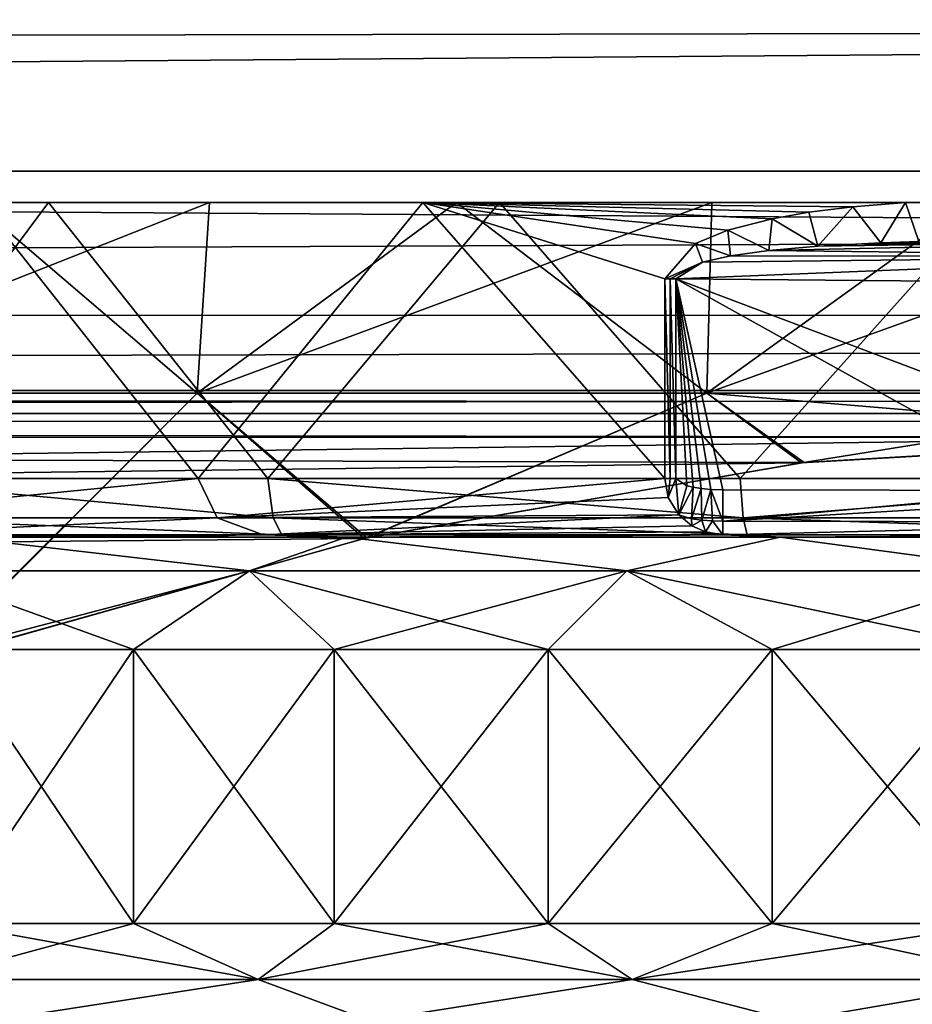
# Model space of a CAD drawing. Units: millimetres. Extents: x -157 to 157, y -35 to 35.
# Drawn here: x -5 to -1, y -19 to -15 of the extents above; entities that cross this region are included whole.
import ezdxf

# ---------------------------------------------------------------- set-up
doc = ezdxf.new("R2010")
doc.units = ezdxf.units.MM
doc.header["$LTSCALE"] = 41.718519
for name, color, linetype in [('2', 7, 'CONTINUOUS'), ('212', 7, 'CONTINUOUS'), ('213', 7, 'CONTINUOUS'), ('214', 7, 'CONTINUOUS'), ('220', 7, 'CONTINUOUS'), ('221', 7, 'CONTINUOUS'), ('3', 7, 'CONTINUOUS'), ('359', 7, 'CONTINUOUS'), ('360', 7, 'CONTINUOUS'), ('361', 7, 'CONTINUOUS'), ('362', 7, 'CONTINUOUS'), ('363', 7, 'CONTINUOUS'), ('457', 7, 'CONTINUOUS'), ('459', 7, 'CONTINUOUS'), ('461', 7, 'CONTINUOUS'), ('466', 7, 'CONTINUOUS'), ('467', 7, 'CONTINUOUS'), ('468', 7, 'CONTINUOUS'), ('5', 7, 'CONTINUOUS'), ('6', 7, 'CONTINUOUS'), ('7', 7, 'CONTINUOUS')]:
    doc.layers.add(name, color=color, linetype=linetype)

msp = doc.modelspace()

# ---------------------------------------------------------------- linework, layer by layer
at = {"layer": '2', "linetype": 'Continuous'}
for points in [[(-103.3, -13.082, 15.7823), (-103.3, -14.925, 14.0531), (103.3, -14.5675, 14.4236), (-103.3, -13.082, 15.7823)], [(103.3, -14.5675, 14.4236), (-103.3, -14.925, 14.0531), (103.3, -16.2288, 12.5235), (103.3, -14.5675, 14.4236)], [(-103.3, -14.925, 14.0531), (-103.3, -16.5383, 12.1116), (103.3, -16.2288, 12.5235), (-103.3, -14.925, 14.0531)], [(103.3, -16.2288, 12.5235), (-103.3, -16.5383, 12.1116), (0, -16.5468, 12.1), (103.3, -16.2288, 12.5235)], [(-103.3, -16.5383, 12.1116), (-103.3, -17.9023, 9.9863), (0, -16.5468, 12.1), (-103.3, -16.5383, 12.1116)], [(0, -16.5468, 12.1), (-103.3, -17.9023, 9.9863), (-1.9398, -16.66, 11.9435), (0, -16.5468, 12.1)], [(-1.9398, -16.66, 11.9435), (-103.3, -17.9023, 9.9863), (-3.8874, -16.9972, 11.4585), (-1.9398, -16.66, 11.9435)], [(-3.8874, -16.9972, 11.4585), (-103.3, -17.9023, 9.9863), (-5.827, -17.5428, 10.6045), (-3.8874, -16.9972, 11.4585)]]:
    msp.add_3dface(points, dxfattribs=at)
at = {"layer": '212', "linetype": 'Continuous'}
for points in [[(-7.0427, -15.5, -7.1694), (-5.292, -15.5, -8.5437), (-6.208, -16.7299, -7.9034), (-7.0427, -15.5, -7.1694)], [(-4.6254, -16.7299, 8.9224), (-5.5993, -15.5, 8.3455), (-6.476, -16.7299, 7.6853), (-4.6254, -16.7299, 8.9224)], [(-6.208, -16.7299, -7.9034), (-5.292, -15.5, -8.5437), (-4.316, -16.7299, -9.076), (-6.208, -16.7299, -7.9034)], [(-3.6255, -15.5, 9.3731), (-5.5993, -15.5, 8.3455), (-4.6254, -16.7299, 8.9224), (-3.6255, -15.5, 9.3731)], [(-5.292, -15.5, -8.5437), (-3.2835, -15.5, -9.4985), (-4.316, -16.7299, -9.076), (-5.292, -15.5, -8.5437)], [(-2.5479, -16.7299, 9.7217), (-3.6255, -15.5, 9.3731), (-4.6254, -16.7299, 8.9224), (-2.5479, -16.7299, 9.7217)], [(-4.316, -16.7299, -9.076), (-3.2835, -15.5, -9.4985), (-2.2123, -16.7299, -9.8035), (-4.316, -16.7299, -9.076)], [(-1.4757, -15.5, 9.9411), (-3.6255, -15.5, 9.3731), (-1.7106, -15.5198, 9.9033), (-1.4757, -15.5, 9.9411)], [(-1.7106, -15.5198, 9.9033), (-3.6255, -15.5, 9.3731), (-1.9063, -15.5442, 9.8675), (-1.7106, -15.5198, 9.9033)], [(-1.9063, -15.5442, 9.8675), (-3.6255, -15.5, 9.3731), (-2.0697, -15.5728, 9.8346), (-1.9063, -15.5442, 9.8675)], [(-2.0697, -15.5728, 9.8346), (-3.6255, -15.5, 9.3731), (-2.267, -15.6236, 9.791), (-2.0697, -15.5728, 9.8346)], [(-2.267, -15.6236, 9.791), (-3.6255, -15.5, 9.3731), (-2.4115, -15.6829, 9.7564), (-2.267, -15.6236, 9.791)], [(-2.4115, -15.6829, 9.7564), (-3.6255, -15.5, 9.3731), (-2.5479, -15.8406, 9.7217), (-2.4115, -15.6829, 9.7564)], [(-2.5479, -15.8406, 9.7217), (-3.6255, -15.5, 9.3731), (-2.5479, -16.7299, 9.7217), (-2.5479, -15.8406, 9.7217)], [(-3.2835, -15.5, -9.4985), (-1.1141, -15.5, -9.9879), (-2.2123, -16.7299, -9.8035), (-3.2835, -15.5, -9.4985)], [(-2.2123, -16.7299, -9.8035), (-1.1141, -15.5, -9.9879), (0, -16.7299, -10.05), (-2.2123, -16.7299, -9.8035)]]:
    msp.add_3dface(points, dxfattribs=at)
at = {"layer": '213', "linetype": 'Continuous'}
for points in [[(-6.1702, -16.9799, 7.6193), (-5.6995, -16.9914, 7.1469), (-4.3365, -16.9799, 8.7932), (-6.1702, -16.9799, 7.6193)], [(-5.6995, -16.9914, 7.1469), (-3.9663, -16.9914, 8.236), (-4.3365, -16.9799, 8.7932), (-5.6995, -16.9914, 7.1469)], [(-4.3365, -16.9799, 8.7932), (-3.9663, -16.9914, 8.236), (-2.289, -16.9799, 9.5334), (-4.3365, -16.9799, 8.7932)], [(-3.9663, -16.9914, 8.236), (-2.0341, -16.9914, 8.9121), (-2.289, -16.9799, 9.5334), (-3.9663, -16.9914, 8.236)], [(-2.289, -16.9799, 9.5334), (-2.0341, -16.9914, 8.9121), (-0.8028, -16.9838, 9.5465), (-2.289, -16.9799, 9.5334)], [(-2.0341, -16.9914, 8.9121), (0, -16.9914, 9.1413), (-0.8028, -16.9838, 9.5465), (-2.0341, -16.9914, 8.9121)]]:
    msp.add_3dface(points, dxfattribs=at)
at = {"layer": '214', "linetype": 'Continuous'}
for points in [[(-4.9138, -17.4913, 7.1188), (-5.736, -17.4913, 6.4746), (-4.9138, -18.7113, 7.1188), (-4.9138, -17.4913, 7.1188)], [(-4.9138, -18.7113, 7.1188), (-5.736, -17.4913, 6.4746), (-5.736, -18.7113, 6.4746), (-4.9138, -18.7113, 7.1188)], [(-4.0199, -17.4913, 7.6592), (-4.9138, -17.4913, 7.1188), (-4.0198, -18.7113, 7.6592), (-4.0199, -17.4913, 7.6592)], [(-4.0198, -18.7113, 7.6592), (-4.9138, -17.4913, 7.1188), (-4.9138, -18.7113, 7.1188), (-4.0198, -18.7113, 7.6592)], [(-3.0673, -17.4913, 8.0879), (-4.0199, -17.4913, 7.6592), (-3.0673, -18.7113, 8.0879), (-3.0673, -17.4913, 8.0879)], [(-3.0673, -18.7113, 8.0879), (-4.0199, -17.4913, 7.6592), (-4.0198, -18.7113, 7.6592), (-3.0673, -18.7113, 8.0879)], [(-2.0701, -17.4913, 8.3986), (-3.0673, -17.4913, 8.0879), (-2.0701, -18.7113, 8.3986), (-2.0701, -17.4913, 8.3986)], [(-2.0701, -18.7113, 8.3986), (-3.0673, -17.4913, 8.0879), (-3.0673, -18.7113, 8.0879), (-2.0701, -18.7113, 8.3986)], [(-1.0426, -17.4913, 8.5869), (-2.0701, -17.4913, 8.3986), (-1.0426, -18.7113, 8.5869), (-1.0426, -17.4913, 8.5869)], [(-1.0426, -18.7113, 8.5869), (-2.0701, -17.4913, 8.3986), (-2.0701, -18.7113, 8.3986), (-1.0426, -18.7113, 8.5869)]]:
    msp.add_3dface(points, dxfattribs=at)
at = {"layer": '220', "linetype": 'Continuous'}
for points in [[(-6.1129, -16.9799, -7.6654), (-4.254, -16.9799, -8.8334), (-5.6995, -16.9914, -7.1469), (-6.1129, -16.9799, -7.6654)], [(-5.6995, -16.9914, -7.1469), (-4.254, -16.9799, -8.8334), (-3.9662, -16.9914, -8.236), (-5.6995, -16.9914, -7.1469)], [(-4.254, -16.9799, -8.8334), (-2.1817, -16.9799, -9.5585), (-3.9662, -16.9914, -8.236), (-4.254, -16.9799, -8.8334)], [(-3.9662, -16.9914, -8.236), (-2.1817, -16.9799, -9.5585), (-2.0341, -16.9914, -8.9121), (-3.9662, -16.9914, -8.236)], [(-2.1817, -16.9799, -9.5585), (0, -16.9799, -9.8044), (-2.0341, -16.9914, -8.9121), (-2.1817, -16.9799, -9.5585)], [(-2.0341, -16.9914, -8.9121), (0, -16.9799, -9.8044), (0, -16.9914, -9.1413), (-2.0341, -16.9914, -8.9121)]]:
    msp.add_3dface(points, dxfattribs=at)
at = {"layer": '221', "linetype": 'Continuous'}
for points in [[(-5.736, -17.4913, -6.4746), (-4.9138, -17.4913, -7.1188), (-5.736, -18.7113, -6.4746), (-5.736, -17.4913, -6.4746)], [(-5.736, -18.7113, -6.4746), (-4.9138, -17.4913, -7.1188), (-4.9138, -18.7113, -7.1188), (-5.736, -18.7113, -6.4746)], [(-4.9138, -17.4913, -7.1188), (-4.0198, -17.4913, -7.6592), (-4.9138, -18.7113, -7.1188), (-4.9138, -17.4913, -7.1188)], [(-4.9138, -18.7113, -7.1188), (-4.0198, -17.4913, -7.6592), (-4.0198, -18.7113, -7.6592), (-4.9138, -18.7113, -7.1188)], [(-4.0198, -17.4913, -7.6592), (-3.0673, -17.4913, -8.0879), (-4.0198, -18.7113, -7.6592), (-4.0198, -17.4913, -7.6592)], [(-4.0198, -18.7113, -7.6592), (-3.0673, -17.4913, -8.0879), (-3.0673, -18.7113, -8.0879), (-4.0198, -18.7113, -7.6592)], [(-3.0673, -17.4913, -8.0879), (-2.0701, -17.4913, -8.3986), (-3.0673, -18.7113, -8.0879), (-3.0673, -17.4913, -8.0879)], [(-3.0673, -18.7113, -8.0879), (-2.0701, -17.4913, -8.3986), (-2.0701, -18.7113, -8.3986), (-3.0673, -18.7113, -8.0879)], [(-2.0701, -17.4913, -8.3986), (-1.0426, -17.4913, -8.5869), (-2.0701, -18.7113, -8.3986), (-2.0701, -17.4913, -8.3986)], [(-2.0701, -18.7113, -8.3986), (-1.0426, -17.4913, -8.5869), (-1.0426, -18.7113, -8.5869), (-2.0701, -18.7113, -8.3986)]]:
    msp.add_3dface(points, dxfattribs=at)
at = {"layer": '3', "linetype": 'Continuous'}
for points in [[(-69.168, -15.3582, -13.5782), (-66.9593, -14.315, -14.6741), (66.972, -14.3222, -14.6671), (-69.168, -15.3582, -13.5782)], [(69.187, -15.3655, -13.5699), (-69.168, -15.3582, -13.5782), (66.972, -14.3222, -14.6671), (69.187, -15.3655, -13.5699)], [(-71.2435, -15.9998, -12.8154), (-69.168, -15.3582, -13.5782), (69.187, -15.3655, -13.5699), (-71.2435, -15.9998, -12.8154)], [(71.2717, -16.0065, -12.8071), (-71.2435, -15.9998, -12.8154), (69.187, -15.3655, -13.5699), (71.2717, -16.0065, -12.8071)], [(-73.1664, -16.3361, -12.3834), (-71.2435, -15.9998, -12.8154), (71.2717, -16.0065, -12.8071), (-73.1664, -16.3361, -12.3834)], [(73.1968, -16.3395, -12.3789), (-73.1664, -16.3361, -12.3834), (71.2717, -16.0065, -12.8071), (73.1968, -16.3395, -12.3789)], [(-74.9857, -16.4398, -12.245), (-73.1664, -16.3361, -12.3834), (75.0143, -16.4398, -12.245), (-74.9857, -16.4398, -12.245)], [(75.0143, -16.4398, -12.245), (-73.1664, -16.3361, -12.3834), (73.1968, -16.3395, -12.3789), (75.0143, -16.4398, -12.245)], [(-3.8752, -16.9944, -11.4627), (-5.8164, -17.5393, -10.6104), (-74.9857, -16.4398, -12.245), (-3.8752, -16.9944, -11.4627)], [(-1.9277, -16.6586, -11.9455), (-3.8752, -16.9944, -11.4627), (-74.9857, -16.4398, -12.245), (-1.9277, -16.6586, -11.9455)], [(0, -16.5468, -12.1), (-1.9277, -16.6586, -11.9455), (-74.9857, -16.4398, -12.245), (0, -16.5468, -12.1)], [(103.3, -16.5272, -12.1268), (0, -16.5468, -12.1), (-74.9857, -16.4398, -12.245), (103.3, -16.5272, -12.1268)], [(103.3, -16.5272, -12.1268), (-74.9857, -16.4398, -12.245), (75.0143, -16.4398, -12.245), (103.3, -16.5272, -12.1268)]]:
    msp.add_3dface(points, dxfattribs=at)
at = {"layer": '359', "linetype": 'Continuous'}
for points in [[(-4.6254, -16.7299, 8.9224), (-6.476, -16.7299, 7.6853), (-6.3901, -16.9051, 7.6637), (-4.6254, -16.7299, 8.9224)], [(-4.6254, -16.7299, 8.9224), (-6.3901, -16.9051, 7.6637), (-4.542, -16.9051, 8.8846), (-4.6254, -16.7299, 8.9224)], [(-6.208, -16.7299, -7.9034), (-4.316, -16.7299, -9.076), (-4.2917, -16.9051, -9.0082), (-6.208, -16.7299, -7.9034)], [(-6.208, -16.7299, -7.9034), (-4.2917, -16.9051, -9.0082), (-6.1733, -16.9051, -7.8395), (-6.208, -16.7299, -7.9034)], [(-2.5479, -16.7299, 9.7217), (-4.6254, -16.7299, 8.9224), (-4.542, -16.9051, 8.8846), (-2.5479, -16.7299, 9.7217)], [(-2.5479, -16.7299, 9.7217), (-4.542, -16.9051, 8.8846), (-2.5329, -16.8139, 9.7106), (-2.5479, -16.7299, 9.7217)], [(-4.316, -16.7299, -9.076), (-2.2123, -16.7299, -9.8035), (-2.1987, -16.9051, -9.7331), (-4.316, -16.7299, -9.076)], [(-4.316, -16.7299, -9.076), (-2.1987, -16.9051, -9.7331), (-4.2917, -16.9051, -9.0082), (-4.316, -16.7299, -9.076)], [(-2.2123, -16.7299, -9.8035), (0, -16.7299, -10.05), (-2.1987, -16.9051, -9.7331), (-2.2123, -16.7299, -9.8035)], [(0, -16.7299, -10.05), (0.0027, -16.9051, -9.9783), (-2.1987, -16.9051, -9.7331), (0, -16.7299, -10.05)], [(-2.5329, -16.8139, 9.7106), (-4.542, -16.9051, 8.8846), (-2.4859, -16.892, 9.6761), (-2.5329, -16.8139, 9.7106)], [(-6.3901, -16.9051, 7.6637), (-6.1702, -16.9799, 7.6193), (-4.542, -16.9051, 8.8846), (-6.3901, -16.9051, 7.6637)], [(-4.254, -16.9799, -8.8334), (-6.1129, -16.9799, -7.6654), (-6.1733, -16.9051, -7.8395), (-4.254, -16.9799, -8.8334)], [(-4.2917, -16.9051, -9.0082), (-4.254, -16.9799, -8.8334), (-6.1733, -16.9051, -7.8395), (-4.2917, -16.9051, -9.0082)], [(-6.1702, -16.9799, 7.6193), (-4.3365, -16.9799, 8.7932), (-4.542, -16.9051, 8.8846), (-6.1702, -16.9799, 7.6193)], [(-4.542, -16.9051, 8.8846), (-4.3365, -16.9799, 8.7932), (-2.4859, -16.892, 9.6761), (-4.542, -16.9051, 8.8846)], [(-2.4859, -16.892, 9.6761), (-4.3365, -16.9799, 8.7932), (-2.4283, -16.9401, 9.634), (-2.4859, -16.892, 9.6761)], [(-2.1817, -16.9799, -9.5585), (-4.254, -16.9799, -8.8334), (-4.2917, -16.9051, -9.0082), (-2.1817, -16.9799, -9.5585)], [(-2.1987, -16.9051, -9.7331), (-2.1817, -16.9799, -9.5585), (-4.2917, -16.9051, -9.0082), (-2.1987, -16.9051, -9.7331)], [(0, -16.9799, -9.8044), (-2.1817, -16.9799, -9.5585), (-2.1987, -16.9051, -9.7331), (0, -16.9799, -9.8044)], [(0.0027, -16.9051, -9.9783), (0, -16.9799, -9.8044), (-2.1987, -16.9051, -9.7331), (0.0027, -16.9051, -9.9783)], [(-2.4283, -16.9401, 9.634), (-4.3365, -16.9799, 8.7932), (-2.3664, -16.9678, 9.5891), (-2.4283, -16.9401, 9.634)], [(-4.3365, -16.9799, 8.7932), (-2.289, -16.9799, 9.5334), (-2.3664, -16.9678, 9.5891), (-4.3365, -16.9799, 8.7932)]]:
    msp.add_3dface(points, dxfattribs=at)
at = {"layer": '360', "linetype": 'Continuous'}
for points in [[(-5.6995, -16.9914, -7.1469), (-4.3967, -17.1409, -7.6153), (-5.8839, -17.1409, -6.5348), (-5.6995, -16.9914, -7.1469)], [(-5.6995, -16.9914, -7.1469), (-3.9662, -16.9914, -8.236), (-4.3967, -17.1409, -7.6153), (-5.6995, -16.9914, -7.1469)], [(-3.9662, -16.9914, -8.236), (-2.7173, -17.1409, -8.363), (-4.3967, -17.1409, -7.6153), (-3.9662, -16.9914, -8.236)], [(-3.9662, -16.9914, -8.236), (-2.0341, -16.9914, -8.9121), (-2.7173, -17.1409, -8.363), (-3.9662, -16.9914, -8.236)], [(-2.0341, -16.9914, -8.9121), (-0.9192, -17.1409, -8.7452), (-2.7173, -17.1409, -8.363), (-2.0341, -16.9914, -8.9121)], [(-2.0341, -16.9914, -8.9121), (0, -16.9914, -9.1413), (-0.9192, -17.1409, -8.7452), (-2.0341, -16.9914, -8.9121)], [(-4.3967, -17.1409, -7.6153), (-5.736, -17.4913, -6.4746), (-5.8839, -17.1409, -6.5348), (-4.3967, -17.1409, -7.6153)], [(-4.9138, -17.4913, -7.1188), (-5.736, -17.4913, -6.4746), (-4.3967, -17.1409, -7.6153), (-4.9138, -17.4913, -7.1188)], [(-4.0198, -17.4913, -7.6592), (-4.9138, -17.4913, -7.1188), (-4.3967, -17.1409, -7.6153), (-4.0198, -17.4913, -7.6592)], [(-2.7173, -17.1409, -8.363), (-4.0198, -17.4913, -7.6592), (-4.3967, -17.1409, -7.6153), (-2.7173, -17.1409, -8.363)], [(-3.0673, -17.4913, -8.0879), (-4.0198, -17.4913, -7.6592), (-2.7173, -17.1409, -8.363), (-3.0673, -17.4913, -8.0879)], [(-2.0701, -17.4913, -8.3986), (-3.0673, -17.4913, -8.0879), (-2.7173, -17.1409, -8.363), (-2.0701, -17.4913, -8.3986)], [(-0.9192, -17.1409, -8.7452), (-2.0701, -17.4913, -8.3986), (-2.7173, -17.1409, -8.363), (-0.9192, -17.1409, -8.7452)], [(-1.0426, -17.4913, -8.5869), (-2.0701, -17.4913, -8.3986), (-0.9192, -17.1409, -8.7452), (-1.0426, -17.4913, -8.5869)]]:
    msp.add_3dface(points, dxfattribs=at)
at = {"layer": '361', "linetype": 'Continuous'}
for points in [[(-5.6995, -16.9914, 7.1469), (-5.8839, -17.1409, 6.5348), (-4.3967, -17.1409, 7.6153), (-5.6995, -16.9914, 7.1469)], [(-3.9663, -16.9914, 8.236), (-5.6995, -16.9914, 7.1469), (-4.3967, -17.1409, 7.6153), (-3.9663, -16.9914, 8.236)], [(-3.9663, -16.9914, 8.236), (-4.3967, -17.1409, 7.6153), (-2.7173, -17.1409, 8.363), (-3.9663, -16.9914, 8.236)], [(-2.0341, -16.9914, 8.9121), (-3.9663, -16.9914, 8.236), (-2.7173, -17.1409, 8.363), (-2.0341, -16.9914, 8.9121)], [(-2.0341, -16.9914, 8.9121), (-2.7173, -17.1409, 8.363), (-0.9192, -17.1409, 8.7452), (-2.0341, -16.9914, 8.9121)], [(0, -16.9914, 9.1413), (-2.0341, -16.9914, 8.9121), (-0.9192, -17.1409, 8.7452), (0, -16.9914, 9.1413)], [(-5.736, -17.4913, 6.4746), (-4.9138, -17.4913, 7.1188), (-5.8839, -17.1409, 6.5348), (-5.736, -17.4913, 6.4746)], [(-5.8839, -17.1409, 6.5348), (-4.9138, -17.4913, 7.1188), (-4.3967, -17.1409, 7.6153), (-5.8839, -17.1409, 6.5348)], [(-4.9138, -17.4913, 7.1188), (-4.0199, -17.4913, 7.6592), (-4.3967, -17.1409, 7.6153), (-4.9138, -17.4913, 7.1188)], [(-4.0199, -17.4913, 7.6592), (-3.0673, -17.4913, 8.0879), (-4.3967, -17.1409, 7.6153), (-4.0199, -17.4913, 7.6592)], [(-4.3967, -17.1409, 7.6153), (-3.0673, -17.4913, 8.0879), (-2.7173, -17.1409, 8.363), (-4.3967, -17.1409, 7.6153)], [(-3.0673, -17.4913, 8.0879), (-2.0701, -17.4913, 8.3986), (-2.7173, -17.1409, 8.363), (-3.0673, -17.4913, 8.0879)], [(-2.0701, -17.4913, 8.3986), (-1.0426, -17.4913, 8.5869), (-2.7173, -17.1409, 8.363), (-2.0701, -17.4913, 8.3986)], [(-2.7173, -17.1409, 8.363), (-1.0426, -17.4913, 8.5869), (-0.9192, -17.1409, 8.7452), (-2.7173, -17.1409, 8.363)]]:
    msp.add_3dface(points, dxfattribs=at)
at = {"layer": '362', "linetype": 'Continuous'}
for points in [[(-5.736, -18.7113, -6.4746), (-4.9138, -18.7113, -7.1188), (-5.8328, -18.9613, -6.478), (-5.736, -18.7113, -6.4746)], [(-4.9138, -18.7113, -7.1188), (-4.3585, -18.9613, -7.5491), (-5.8328, -18.9613, -6.478), (-4.9138, -18.7113, -7.1188)], [(-4.9138, -18.7113, -7.1188), (-4.0198, -18.7113, -7.6592), (-4.3585, -18.9613, -7.5491), (-4.9138, -18.7113, -7.1188)], [(-4.0198, -18.7113, -7.6592), (-3.0673, -18.7113, -8.0879), (-4.3585, -18.9613, -7.5491), (-4.0198, -18.7113, -7.6592)], [(-3.0673, -18.7113, -8.0879), (-2.6937, -18.9613, -8.2903), (-4.3585, -18.9613, -7.5491), (-3.0673, -18.7113, -8.0879)], [(-3.0673, -18.7113, -8.0879), (-2.0701, -18.7113, -8.3986), (-2.6937, -18.9613, -8.2903), (-3.0673, -18.7113, -8.0879)], [(-2.0701, -18.7113, -8.3986), (-1.0426, -18.7113, -8.5869), (-2.6937, -18.9613, -8.2903), (-2.0701, -18.7113, -8.3986)], [(-1.0426, -18.7113, -8.5869), (-0.9112, -18.9613, -8.6692), (-2.6937, -18.9613, -8.2903), (-1.0426, -18.7113, -8.5869)], [(-4.3585, -18.9613, -7.5491), (-5.5491, -19.1443, -6.9583), (-5.8328, -18.9613, -6.478), (-4.3585, -18.9613, -7.5491)], [(-3.8616, -19.1443, -8.0186), (-5.5491, -19.1443, -6.9583), (-4.3585, -18.9613, -7.5491), (-3.8616, -19.1443, -8.0186)], [(-2.6937, -18.9613, -8.2903), (-3.8616, -19.1443, -8.0186), (-4.3585, -18.9613, -7.5491), (-2.6937, -18.9613, -8.2903)], [(-1.9804, -19.1443, -8.6769), (-3.8616, -19.1443, -8.0186), (-2.6937, -18.9613, -8.2903), (-1.9804, -19.1443, -8.6769)], [(-0.9112, -18.9613, -8.6692), (-1.9804, -19.1443, -8.6769), (-2.6937, -18.9613, -8.2903), (-0.9112, -18.9613, -8.6692)], [(0, -19.1443, -8.9), (-1.9804, -19.1443, -8.6769), (-0.9112, -18.9613, -8.6692), (0, -19.1443, -8.9)]]:
    msp.add_3dface(points, dxfattribs=at)
at = {"layer": '363', "linetype": 'Continuous'}
for points in [[(-5.736, -18.7113, 6.4746), (-5.8328, -18.9613, 6.478), (-4.3585, -18.9613, 7.5491), (-5.736, -18.7113, 6.4746)], [(-4.9138, -18.7113, 7.1188), (-5.736, -18.7113, 6.4746), (-4.3585, -18.9613, 7.5491), (-4.9138, -18.7113, 7.1188)], [(-4.0198, -18.7113, 7.6592), (-4.9138, -18.7113, 7.1188), (-4.3585, -18.9613, 7.5491), (-4.0198, -18.7113, 7.6592)], [(-4.0198, -18.7113, 7.6592), (-4.3585, -18.9613, 7.5491), (-2.6937, -18.9613, 8.2903), (-4.0198, -18.7113, 7.6592)], [(-3.0673, -18.7113, 8.0879), (-4.0198, -18.7113, 7.6592), (-2.6937, -18.9613, 8.2903), (-3.0673, -18.7113, 8.0879)], [(-2.0701, -18.7113, 8.3986), (-3.0673, -18.7113, 8.0879), (-2.6937, -18.9613, 8.2903), (-2.0701, -18.7113, 8.3986)], [(-2.0701, -18.7113, 8.3986), (-2.6937, -18.9613, 8.2903), (-0.9112, -18.9613, 8.6692), (-2.0701, -18.7113, 8.3986)], [(-1.0426, -18.7113, 8.5869), (-2.0701, -18.7113, 8.3986), (-0.9112, -18.9613, 8.6692), (-1.0426, -18.7113, 8.5869)], [(-5.8328, -18.9613, 6.478), (-5.5491, -19.1443, 6.9583), (-4.3585, -18.9613, 7.5491), (-5.8328, -18.9613, 6.478)], [(-5.5491, -19.1443, 6.9583), (-3.8616, -19.1443, 8.0186), (-4.3585, -18.9613, 7.5491), (-5.5491, -19.1443, 6.9583)], [(-4.3585, -18.9613, 7.5491), (-3.8616, -19.1443, 8.0186), (-2.6937, -18.9613, 8.2903), (-4.3585, -18.9613, 7.5491)], [(-3.8616, -19.1443, 8.0186), (-1.9804, -19.1443, 8.6769), (-2.6937, -18.9613, 8.2903), (-3.8616, -19.1443, 8.0186)], [(-2.6937, -18.9613, 8.2903), (-1.9804, -19.1443, 8.6769), (-0.9112, -18.9613, 8.6692), (-2.6937, -18.9613, 8.2903)], [(-1.9804, -19.1443, 8.6769), (0, -19.1443, 8.9), (-0.9112, -18.9613, 8.6692), (-1.9804, -19.1443, 8.6769)]]:
    msp.add_3dface(points, dxfattribs=at)
at = {"layer": '457', "linetype": 'Continuous'}
for points in [[(-2.343, -16.7782, 9.7296), (-2.2899, -16.7799, 9.73), (-2.4989, -15.8406, 9.7282), (-2.343, -16.7782, 9.7296)], [(-2.4989, -15.8406, 9.7282), (-2.2899, -16.7799, 9.73), (-0.8043, -16.7838, 9.743), (-2.4989, -15.8406, 9.7282)], [(-2.3868, -16.7742, 9.7292), (-2.343, -16.7782, 9.7296), (-2.4989, -15.8406, 9.7282), (-2.3868, -16.7742, 9.7292)], [(-2.4223, -16.7687, 9.7289), (-2.3868, -16.7742, 9.7292), (-2.4989, -15.8406, 9.7282), (-2.4223, -16.7687, 9.7289)], [(-2.4497, -16.7623, 9.7286), (-2.4223, -16.7687, 9.7289), (-2.4989, -15.8406, 9.7282), (-2.4497, -16.7623, 9.7286)], [(-2.4989, -16.7299, 9.7282), (-2.4497, -16.7623, 9.7286), (-2.4989, -15.8406, 9.7282), (-2.4989, -16.7299, 9.7282)], [(0, -15.8624, 9.75), (-2.4989, -15.8406, 9.7282), (0, -16.7843, 9.75), (0, -15.8624, 9.75)], [(0, -16.7843, 9.75), (-2.4989, -15.8406, 9.7282), (-0.8043, -16.7838, 9.743), (0, -16.7843, 9.75)]]:
    msp.add_3dface(points, dxfattribs=at)
at = {"layer": '459', "linetype": 'Continuous'}
for points in [[(-1.8673, -15.6949, 9.8028), (-2.0854, -15.7145, 9.7795), (0.001, -15.6687, 9.9), (-1.8673, -15.6949, 9.8028)], [(0.001, -15.6687, 9.9), (-2.0854, -15.7145, 9.7795), (0.0013, -15.7399, 9.7919), (0.001, -15.6687, 9.9)], [(-1.5865, -15.6797, 9.829), (-1.8673, -15.6949, 9.8028), (0.001, -15.6687, 9.9), (-1.5865, -15.6797, 9.829)], [(-1.4164, -15.6739, 9.8428), (-1.5865, -15.6797, 9.829), (0.001, -15.6687, 9.9), (-1.4164, -15.6739, 9.8428)], [(-2.4989, -15.8406, 9.7282), (0, -15.8624, 9.75), (0.0013, -15.7399, 9.7919), (-2.4989, -15.8406, 9.7282)], [(-2.3806, -15.7664, 9.7439), (-2.4989, -15.8406, 9.7282), (0.0013, -15.7399, 9.7919), (-2.3806, -15.7664, 9.7439)], [(-2.2554, -15.7385, 9.7596), (-2.3806, -15.7664, 9.7439), (0.0013, -15.7399, 9.7919), (-2.2554, -15.7385, 9.7596)], [(-2.0854, -15.7145, 9.7795), (-2.2554, -15.7385, 9.7596), (0.0013, -15.7399, 9.7919), (-2.0854, -15.7145, 9.7795)]]:
    msp.add_3dface(points, dxfattribs=at)
at = {"layer": '461', "linetype": 'Continuous'}
for points in [[(-0.8043, -16.7838, 9.743), (-2.2899, -16.7799, 9.73), (-2.29, -16.9201, 9.6726), (-0.8043, -16.7838, 9.743)], [(0, -16.7843, 9.75), (-0.8043, -16.7838, 9.743), (-2.29, -16.9201, 9.6726), (0, -16.7843, 9.75)], [(0, -16.7843, 9.75), (-2.29, -16.9201, 9.6726), (-0.0006, -16.9244, 9.6926), (0, -16.7843, 9.75)], [(-2.29, -16.9201, 9.6726), (-2.289, -16.9799, 9.5334), (-0.0006, -16.9244, 9.6926), (-2.29, -16.9201, 9.6726)], [(-2.289, -16.9799, 9.5334), (-0.8028, -16.9838, 9.5465), (-0.0006, -16.9244, 9.6926), (-2.289, -16.9799, 9.5334)]]:
    msp.add_3dface(points, dxfattribs=at)
at = {"layer": '466', "linetype": 'Continuous'}
for points in [[(-1.7106, -15.5198, 9.9033), (-1.9063, -15.5442, 9.8675), (-1.8673, -15.6949, 9.8028), (-1.7106, -15.5198, 9.9033)], [(-1.7106, -15.5198, 9.9033), (-1.8673, -15.6949, 9.8028), (-1.5865, -15.6797, 9.829), (-1.7106, -15.5198, 9.9033)], [(-1.4757, -15.5, 9.9411), (-1.7106, -15.5198, 9.9033), (-1.5865, -15.6797, 9.829), (-1.4757, -15.5, 9.9411)], [(-1.4757, -15.5, 9.9411), (-1.5865, -15.6797, 9.829), (-1.4164, -15.6739, 9.8428), (-1.4757, -15.5, 9.9411)], [(-1.2973, -15.5, 9.9656), (-1.4757, -15.5, 9.9411), (-1.4164, -15.6739, 9.8428), (-1.2973, -15.5, 9.9656)], [(-1.9063, -15.5442, 9.8675), (-2.0697, -15.5728, 9.8346), (-1.8673, -15.6949, 9.8028), (-1.9063, -15.5442, 9.8675)], [(-2.0697, -15.5728, 9.8346), (-2.267, -15.6236, 9.791), (-2.0854, -15.7145, 9.7795), (-2.0697, -15.5728, 9.8346)], [(-2.0697, -15.5728, 9.8346), (-2.0854, -15.7145, 9.7795), (-1.8673, -15.6949, 9.8028), (-2.0697, -15.5728, 9.8346)], [(-2.267, -15.6236, 9.791), (-2.4115, -15.6829, 9.7564), (-2.2554, -15.7385, 9.7596), (-2.267, -15.6236, 9.791)], [(-2.267, -15.6236, 9.791), (-2.2554, -15.7385, 9.7596), (-2.0854, -15.7145, 9.7795), (-2.267, -15.6236, 9.791)], [(-2.4115, -15.6829, 9.7564), (-2.5479, -15.8406, 9.7217), (-2.3806, -15.7664, 9.7439), (-2.4115, -15.6829, 9.7564)], [(-2.4115, -15.6829, 9.7564), (-2.3806, -15.7664, 9.7439), (-2.2554, -15.7385, 9.7596), (-2.4115, -15.6829, 9.7564)], [(-2.3806, -15.7664, 9.7439), (-2.5479, -15.8406, 9.7217), (-2.5236, -15.8406, 9.7264), (-2.3806, -15.7664, 9.7439)], [(-2.4989, -15.8406, 9.7282), (-2.3806, -15.7664, 9.7439), (-2.5236, -15.8406, 9.7264), (-2.4989, -15.8406, 9.7282)]]:
    msp.add_3dface(points, dxfattribs=at)
at = {"layer": '467', "linetype": 'Continuous'}
for points in [[(-2.5479, -15.8406, 9.7217), (-2.5479, -16.7299, 9.7217), (-2.5236, -16.7299, 9.7264), (-2.5479, -15.8406, 9.7217)], [(-2.5236, -15.8406, 9.7264), (-2.5479, -15.8406, 9.7217), (-2.5236, -16.7299, 9.7264), (-2.5236, -15.8406, 9.7264)], [(-2.4989, -16.7299, 9.7282), (-2.4989, -15.8406, 9.7282), (-2.5236, -15.8406, 9.7264), (-2.4989, -16.7299, 9.7282)], [(-2.4989, -16.7299, 9.7282), (-2.5236, -15.8406, 9.7264), (-2.5236, -16.7299, 9.7264), (-2.4989, -16.7299, 9.7282)]]:
    msp.add_3dface(points, dxfattribs=at)
at = {"layer": '468', "linetype": 'Continuous'}
for points in [[(-2.5479, -16.7299, 9.7217), (-2.5329, -16.8139, 9.7106), (-2.5236, -16.7299, 9.7264), (-2.5479, -16.7299, 9.7217)], [(-2.5329, -16.8139, 9.7106), (-2.4859, -16.892, 9.6761), (-2.4989, -16.7299, 9.7282), (-2.5329, -16.8139, 9.7106)], [(-2.5329, -16.8139, 9.7106), (-2.4989, -16.7299, 9.7282), (-2.5236, -16.7299, 9.7264), (-2.5329, -16.8139, 9.7106)], [(-2.4859, -16.892, 9.6761), (-2.4497, -16.7623, 9.7286), (-2.4989, -16.7299, 9.7282), (-2.4859, -16.892, 9.6761)], [(-2.4859, -16.892, 9.6761), (-2.4223, -16.7687, 9.7289), (-2.4497, -16.7623, 9.7286), (-2.4859, -16.892, 9.6761)], [(-2.4223, -16.7687, 9.7289), (-2.4859, -16.892, 9.6761), (-2.4296, -16.9097, 9.6714), (-2.4223, -16.7687, 9.7289)], [(-2.3868, -16.7742, 9.7292), (-2.4223, -16.7687, 9.7289), (-2.4296, -16.9097, 9.6714), (-2.3868, -16.7742, 9.7292)], [(-2.3868, -16.7742, 9.7292), (-2.4296, -16.9097, 9.6714), (-2.3828, -16.9156, 9.6718), (-2.3868, -16.7742, 9.7292)], [(-2.343, -16.7782, 9.7296), (-2.3868, -16.7742, 9.7292), (-2.3828, -16.9156, 9.6718), (-2.343, -16.7782, 9.7296)], [(-2.343, -16.7782, 9.7296), (-2.3828, -16.9156, 9.6718), (-2.3363, -16.9189, 9.6722), (-2.343, -16.7782, 9.7296)], [(-2.2899, -16.7799, 9.73), (-2.343, -16.7782, 9.7296), (-2.29, -16.9201, 9.6726), (-2.2899, -16.7799, 9.73)], [(-2.29, -16.9201, 9.6726), (-2.343, -16.7782, 9.7296), (-2.3363, -16.9189, 9.6722), (-2.29, -16.9201, 9.6726)], [(-2.4859, -16.892, 9.6761), (-2.4283, -16.9401, 9.634), (-2.4296, -16.9097, 9.6714), (-2.4859, -16.892, 9.6761)], [(-2.4296, -16.9097, 9.6714), (-2.4283, -16.9401, 9.634), (-2.3828, -16.9156, 9.6718), (-2.4296, -16.9097, 9.6714)], [(-2.4283, -16.9401, 9.634), (-2.3664, -16.9678, 9.5891), (-2.3828, -16.9156, 9.6718), (-2.4283, -16.9401, 9.634)], [(-2.3828, -16.9156, 9.6718), (-2.3664, -16.9678, 9.5891), (-2.3363, -16.9189, 9.6722), (-2.3828, -16.9156, 9.6718)], [(-2.3664, -16.9678, 9.5891), (-2.289, -16.9799, 9.5334), (-2.3363, -16.9189, 9.6722), (-2.3664, -16.9678, 9.5891)], [(-2.289, -16.9799, 9.5334), (-2.29, -16.9201, 9.6726), (-2.3363, -16.9189, 9.6722), (-2.289, -16.9799, 9.5334)]]:
    msp.add_3dface(points, dxfattribs=at)
at = {"layer": '5', "linetype": 'Continuous'}
for points in [[(-5.6247, -15.5, 9.7423), (-4.5758, -15.5, 10.2774), (-6.7224, -16.35, 10.0608), (-5.6247, -15.5, 9.7423)], [(-6.7224, -16.35, 10.0608), (-4.5758, -15.5, 10.2774), (-4.6305, -16.35, 11.1789), (-6.7224, -16.35, 10.0608)], [(-4.6305, -16.35, -11.1789), (-5.6247, -15.5, -9.7423), (-6.7224, -16.35, -10.0608), (-4.6305, -16.35, -11.1789)], [(-4.5758, -15.5, -10.2774), (-5.6247, -15.5, -9.7423), (-4.6305, -16.35, -11.1789), (-4.5758, -15.5, -10.2774)], [(-3.4763, -15.5, 10.6989), (-2.339, -15.5, 11.0042), (-4.6305, -16.35, 11.1789), (-3.4763, -15.5, 10.6989)], [(-4.6305, -16.35, 11.1789), (-2.339, -15.5, 11.0042), (-2.3606, -16.35, 11.8675), (-4.6305, -16.35, 11.1789)], [(-4.5758, -15.5, 10.2774), (-3.4763, -15.5, 10.6989), (-4.6305, -16.35, 11.1789), (-4.5758, -15.5, 10.2774)], [(-3.4763, -15.5, -10.6989), (-4.5758, -15.5, -10.2774), (-4.6305, -16.35, -11.1789), (-3.4763, -15.5, -10.6989)], [(-2.3606, -16.35, -11.8675), (-3.4763, -15.5, -10.6989), (-4.6305, -16.35, -11.1789), (-2.3606, -16.35, -11.8675)], [(-2.339, -15.5, -11.0042), (-3.4763, -15.5, -10.6989), (-2.3606, -16.35, -11.8675), (-2.339, -15.5, -11.0042)], [(-1.1823, -15.5, 11.1872), (0, -15.5, 11.25), (-2.3606, -16.35, 11.8675), (-1.1823, -15.5, 11.1872)], [(-2.3606, -16.35, 11.8675), (0, -15.5, 11.25), (0, -16.35, 12.1), (-2.3606, -16.35, 11.8675)], [(-2.339, -15.5, 11.0042), (-1.1823, -15.5, 11.1872), (-2.3606, -16.35, 11.8675), (-2.339, -15.5, 11.0042)], [(-1.1823, -15.5, -11.1872), (-2.339, -15.5, -11.0042), (-2.3606, -16.35, -11.8675), (-1.1823, -15.5, -11.1872)], [(0, -16.35, -12.1), (-1.1823, -15.5, -11.1872), (-2.3606, -16.35, -11.8675), (0, -16.35, -12.1)]]:
    msp.add_3dface(points, dxfattribs=at)
at = {"layer": '6', "linetype": 'Continuous'}
for points in [[(-5.827, -17.5428, 10.6045), (-6.7224, -16.35, 10.0608), (-4.6305, -16.35, 11.1789), (-5.827, -17.5428, 10.6045)], [(-5.8164, -17.5393, -10.6104), (-4.6305, -16.35, -11.1789), (-6.7224, -16.35, -10.0608), (-5.8164, -17.5393, -10.6104)], [(-3.8874, -16.9972, 11.4585), (-5.827, -17.5428, 10.6045), (-4.6305, -16.35, 11.1789), (-3.8874, -16.9972, 11.4585)], [(-5.8164, -17.5393, -10.6104), (-3.8752, -16.9944, -11.4627), (-4.6305, -16.35, -11.1789), (-5.8164, -17.5393, -10.6104)], [(-3.8874, -16.9972, 11.4585), (-4.6305, -16.35, 11.1789), (-2.3606, -16.35, 11.8675), (-3.8874, -16.9972, 11.4585)], [(-3.8752, -16.9944, -11.4627), (-2.3606, -16.35, -11.8675), (-4.6305, -16.35, -11.1789), (-3.8752, -16.9944, -11.4627)], [(-1.9398, -16.66, 11.9435), (-3.8874, -16.9972, 11.4585), (-2.3606, -16.35, 11.8675), (-1.9398, -16.66, 11.9435)], [(-3.8752, -16.9944, -11.4627), (-1.9277, -16.6586, -11.9455), (-2.3606, -16.35, -11.8675), (-3.8752, -16.9944, -11.4627)], [(-1.9398, -16.66, 11.9435), (-2.3606, -16.35, 11.8675), (0, -16.35, 12.1), (-1.9398, -16.66, 11.9435)], [(-1.9277, -16.6586, -11.9455), (0, -16.5468, -12.1), (-2.3606, -16.35, -11.8675), (-1.9277, -16.6586, -11.9455)], [(0, -16.5468, -12.1), (0, -16.35, -12.1), (-2.3606, -16.35, -11.8675), (0, -16.5468, -12.1)], [(0, -16.5468, 12.1), (-1.9398, -16.66, 11.9435), (0, -16.35, 12.1), (0, -16.5468, 12.1)]]:
    msp.add_3dface(points, dxfattribs=at)
at = {"layer": '7', "linetype": 'Continuous'}
for points in [[(-7.0427, -15.5, -7.1694), (-5.6247, -15.5, -9.7423), (-5.292, -15.5, -8.5437), (-7.0427, -15.5, -7.1694)], [(-4.5758, -15.5, 10.2774), (-5.6247, -15.5, 9.7423), (-5.5993, -15.5, 8.3455), (-4.5758, -15.5, 10.2774)], [(-5.6247, -15.5, -9.7423), (-4.5758, -15.5, -10.2774), (-5.292, -15.5, -8.5437), (-5.6247, -15.5, -9.7423)], [(-3.6255, -15.5, 9.3731), (-4.5758, -15.5, 10.2774), (-5.5993, -15.5, 8.3455), (-3.6255, -15.5, 9.3731)], [(-4.5758, -15.5, -10.2774), (-3.4763, -15.5, -10.6989), (-5.292, -15.5, -8.5437), (-4.5758, -15.5, -10.2774)], [(-5.292, -15.5, -8.5437), (-3.4763, -15.5, -10.6989), (-3.2835, -15.5, -9.4985), (-5.292, -15.5, -8.5437)], [(-3.4763, -15.5, 10.6989), (-4.5758, -15.5, 10.2774), (-3.6255, -15.5, 9.3731), (-3.4763, -15.5, 10.6989)], [(-1.4757, -15.5, 9.9411), (-3.4763, -15.5, 10.6989), (-3.6255, -15.5, 9.3731), (-1.4757, -15.5, 9.9411)], [(-2.339, -15.5, 11.0042), (-3.4763, -15.5, 10.6989), (-1.4757, -15.5, 9.9411), (-2.339, -15.5, 11.0042)], [(-3.4763, -15.5, -10.6989), (-2.339, -15.5, -11.0042), (-3.2835, -15.5, -9.4985), (-3.4763, -15.5, -10.6989)], [(-2.339, -15.5, -11.0042), (-1.1823, -15.5, -11.1872), (-3.2835, -15.5, -9.4985), (-2.339, -15.5, -11.0042)], [(-3.2835, -15.5, -9.4985), (-1.1823, -15.5, -11.1872), (-1.1141, -15.5, -9.9879), (-3.2835, -15.5, -9.4985)], [(-1.1823, -15.5, 11.1872), (-2.339, -15.5, 11.0042), (-1.2973, -15.5, 9.9656), (-1.1823, -15.5, 11.1872)], [(-2.339, -15.5, 11.0042), (-1.4757, -15.5, 9.9411), (-1.2973, -15.5, 9.9656), (-2.339, -15.5, 11.0042)]]:
    msp.add_3dface(points, dxfattribs=at)

doc.saveas('drawing.dxf')
